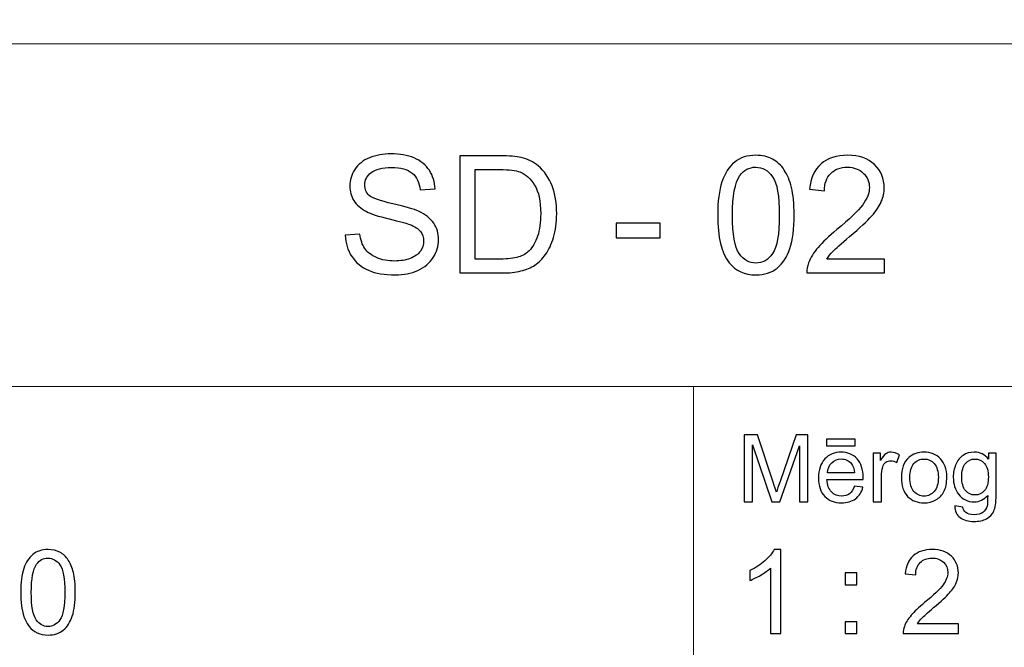
# Model space of a CAD drawing. Units: millimetres. Extents: x -148 to 148, y -105 to 105.
# Drawn here: x 5 to 34, y -87 to -68 of the extents above; entities that cross this region are included whole.
import ezdxf

# ---------------------------------------------------------------- set-up
doc = ezdxf.new("R2010")
doc.units = ezdxf.units.MM
doc.header["$MEASUREMENT"] = 0
doc.layers.add('Layer 1', color=7, linetype='Continuous')

msp = doc.modelspace()

# ---------------------------------------------------------------- linework, layer by layer
at = {"layer": 'Layer 1', "color": 250, "lineweight": 15}
for points, knots in [([(141.5001, 85.0001), (141.5001, 85.0001), (141.5001, -98.0001), (141.5001, -98.0001), (141.5001, -98.0001), (141.5001, -98.0001), (-141.5001, -98.0001), (-141.5001, -98.0001), (-141.5001, -98.0001), (-141.5001, -98.0001), (-141.5001, 85.0001), (-141.5001, 85.0001), (-141.5001, 85.0001), (-141.5001, 85.0001), (141.5001, 85.0001), (141.5001, 85.0001)], [0, 0, 0, 0, 0.25, 0.25, 0.25, 0.25, 0.5, 0.5, 0.5, 0.5, 0.75, 0.75, 0.75, 0.75, 1, 1, 1, 1]), ([(141.5001, -68.694), (141.5001, -68.694), (-21.6408, -68.694), (-21.6408, -68.694), (-21.6408, -68.694), (-21.6408, -68.694), (-21.6408, -98.0001), (-21.6408, -98.0001)], [0, 0, 0, 0, 0.5, 0.5, 0.5, 0.5, 1, 1, 1, 1])]:
    msp.add_open_spline(points, degree=3, knots=knots, dxfattribs=at)
at = {"layer": 'Layer 1', "color": 51}
for points, knots in [([(14.4943, -74.4744), (14.4943, -74.4744), (14.9355, -74.4357), (14.9355, -74.4357), (14.9355, -74.4357), (14.956, -74.6126), (15.0046, -74.7575), (15.0812, -74.8711), (15.0812, -74.8711), (15.1577, -74.9847), (15.2762, -75.0761), (15.4368, -75.146), (15.4368, -75.146), (15.5973, -75.216), (15.7784, -75.2506), (15.9792, -75.2506), (15.9792, -75.2506), (16.1578, -75.2506), (16.3151, -75.2242), (16.4517, -75.1716), (16.4517, -75.1716), (16.5883, -75.1181), (16.6904, -75.0456), (16.7571, -74.9534), (16.7571, -74.9534), (16.8238, -74.8604), (16.8575, -74.76), (16.8575, -74.6505), (16.8575, -74.6505), (16.8575, -74.5394), (16.8254, -74.4431), (16.7604, -74.3599), (16.7604, -74.3599), (16.6962, -74.2768), (16.59, -74.2077), (16.4426, -74.1517), (16.4426, -74.1517), (16.3472, -74.1146), (16.1381, -74.057), (15.8129, -73.9788), (15.8129, -73.9788), (15.4886, -73.9006), (15.2606, -73.8274), (15.1305, -73.7582), (15.1305, -73.7582), (14.9618, -73.6701), (14.8359, -73.5598), (14.7527, -73.429), (14.7527, -73.429), (14.6704, -73.2981), (14.6292, -73.1516), (14.6292, -72.9886), (14.6292, -72.9886), (14.6292, -72.8108), (14.6795, -72.6437), (14.7807, -72.4889), (14.7807, -72.4889), (14.882, -72.3333), (15.0301, -72.2156), (15.2244, -72.135), (15.2244, -72.135), (15.4195, -72.0551), (15.6351, -72.0148), (15.873, -72.0148), (15.873, -72.0148), (16.1356, -72.0148), (16.3661, -72.0568), (16.5669, -72.1415), (16.5669, -72.1415), (16.767, -72.2255), (16.9209, -72.3498), (17.0287, -72.5136), (17.0287, -72.5136), (17.1357, -72.6774), (17.1942, -72.8634), (17.2024, -73.0709), (17.2024, -73.0709), (17.2024, -73.0709), (16.7538, -73.1046), (16.7538, -73.1046), (16.7538, -73.1046), (16.7291, -72.8816), (16.6476, -72.712), (16.5085, -72.5984), (16.5085, -72.5984), (16.3694, -72.484), (16.1644, -72.4272), (15.8928, -72.4272), (15.8928, -72.4272), (15.6096, -72.4272), (15.4038, -72.479), (15.2738, -72.5828), (15.2738, -72.5828), (15.1445, -72.6865), (15.0795, -72.8116), (15.0795, -72.9573), (15.0795, -72.9573), (15.0795, -73.0849), (15.1256, -73.1894), (15.217, -73.2709), (15.217, -73.2709), (15.3075, -73.3532), (15.5421, -73.4372), (15.9224, -73.5228), (15.9224, -73.5228), (16.3027, -73.6092), (16.5636, -73.6841), (16.7052, -73.7483), (16.7052, -73.7483), (16.911, -73.8438), (17.0633, -73.964), (17.1613, -74.1089), (17.1613, -74.1089), (17.2592, -74.2546), (17.3078, -74.4225), (17.3078, -74.6118), (17.3078, -74.6118), (17.3078, -74.8003), (17.2543, -74.9773), (17.1464, -75.1436), (17.1464, -75.1436), (17.0386, -75.3099), (16.8839, -75.4391), (16.6822, -75.5321), (16.6822, -75.5321), (16.4805, -75.6243), (16.2533, -75.6704), (16.0014, -75.6704), (16.0014, -75.6704), (15.6812, -75.6704), (15.4129, -75.6243), (15.1972, -75.5305), (15.1972, -75.5305), (14.9807, -75.4374), (14.8112, -75.2975), (14.6877, -75.1098), (14.6877, -75.1098), (14.565, -74.923), (14.5, -74.7106), (14.4943, -74.4744)], [0, 0, 0, 0, 0.0285714, 0.0285714, 0.0285714, 0.0285714, 0.0571429, 0.0571429, 0.0571429, 0.0571429, 0.0857143, 0.0857143, 0.0857143, 0.0857143, 0.1142857, 0.1142857, 0.1142857, 0.1142857, 0.1428571, 0.1428571, 0.1428571, 0.1428571, 0.1714286, 0.1714286, 0.1714286, 0.1714286, 0.2, 0.2, 0.2, 0.2, 0.2285714, 0.2285714, 0.2285714, 0.2285714, 0.2571429, 0.2571429, 0.2571429, 0.2571429, 0.2857143, 0.2857143, 0.2857143, 0.2857143, 0.3142857, 0.3142857, 0.3142857, 0.3142857, 0.3428571, 0.3428571, 0.3428571, 0.3428571, 0.3714286, 0.3714286, 0.3714286, 0.3714286, 0.4, 0.4, 0.4, 0.4, 0.4285714, 0.4285714, 0.4285714, 0.4285714, 0.4571429, 0.4571429, 0.4571429, 0.4571429, 0.4857143, 0.4857143, 0.4857143, 0.4857143, 0.5142857, 0.5142857, 0.5142857, 0.5142857, 0.5428571, 0.5428571, 0.5428571, 0.5428571, 0.5714286, 0.5714286, 0.5714286, 0.5714286, 0.6, 0.6, 0.6, 0.6, 0.6285714, 0.6285714, 0.6285714, 0.6285714, 0.6571429, 0.6571429, 0.6571429, 0.6571429, 0.6857143, 0.6857143, 0.6857143, 0.6857143, 0.7142857, 0.7142857, 0.7142857, 0.7142857, 0.7428571, 0.7428571, 0.7428571, 0.7428571, 0.7714286, 0.7714286, 0.7714286, 0.7714286, 0.8, 0.8, 0.8, 0.8, 0.8285714, 0.8285714, 0.8285714, 0.8285714, 0.8571429, 0.8571429, 0.8571429, 0.8571429, 0.8857143, 0.8857143, 0.8857143, 0.8857143, 0.9142857, 0.9142857, 0.9142857, 0.9142857, 0.9428571, 0.9428571, 0.9428571, 0.9428571, 0.9714286, 0.9714286, 0.9714286, 0.9714286, 1, 1, 1, 1]), ([(17.9473, -75.6103), (17.9473, -75.6103), (17.9473, -72.0749), (17.9473, -72.0749), (17.9473, -72.0749), (17.9473, -72.0749), (19.1648, -72.0749), (19.1648, -72.0749), (19.1648, -72.0749), (19.4397, -72.0749), (19.6496, -72.0922), (19.7945, -72.1259), (19.7945, -72.1259), (19.997, -72.172), (20.1698, -72.2568), (20.3131, -72.3786), (20.3131, -72.3786), (20.4991, -72.5367), (20.639, -72.7375), (20.7312, -72.9828), (20.7312, -72.9828), (20.8242, -73.2281), (20.8703, -73.508), (20.8703, -73.8232), (20.8703, -73.8232), (20.8703, -74.0916), (20.839, -74.3295), (20.7757, -74.5369), (20.7757, -74.5369), (20.7131, -74.7443), (20.6333, -74.9164), (20.5345, -75.0522), (20.5345, -75.0522), (20.4365, -75.188), (20.3295, -75.295), (20.2126, -75.3724), (20.2126, -75.3724), (20.0966, -75.4506), (19.9558, -75.5099), (19.7912, -75.5502), (19.7912, -75.5502), (19.6257, -75.5905), (19.4364, -75.6103), (19.2232, -75.6103), (19.2232, -75.6103), (19.2232, -75.6103), (17.9473, -75.6103), (17.9473, -75.6103)], [0, 0, 0, 0, 0.0833333, 0.0833333, 0.0833333, 0.0833333, 0.1666667, 0.1666667, 0.1666667, 0.1666667, 0.25, 0.25, 0.25, 0.25, 0.3333333, 0.3333333, 0.3333333, 0.3333333, 0.4166667, 0.4166667, 0.4166667, 0.4166667, 0.5, 0.5, 0.5, 0.5, 0.5833333, 0.5833333, 0.5833333, 0.5833333, 0.6666667, 0.6666667, 0.6666667, 0.6666667, 0.75, 0.75, 0.75, 0.75, 0.8333333, 0.8333333, 0.8333333, 0.8333333, 0.9166667, 0.9166667, 0.9166667, 0.9166667, 1, 1, 1, 1]), ([(25.727, -73.8669), (25.727, -73.4487), (25.7698, -73.112), (25.8562, -72.8577), (25.8562, -72.8577), (25.9418, -72.6025), (26.0702, -72.4058), (26.2398, -72.2675), (26.2398, -72.2675), (26.4094, -72.1292), (26.6226, -72.0601), (26.8794, -72.0601), (26.8794, -72.0601), (27.0695, -72.0601), (27.2358, -72.0987), (27.379, -72.1753), (27.379, -72.1753), (27.5223, -72.251), (27.64, -72.3613), (27.7338, -72.5054), (27.7338, -72.5054), (27.8268, -72.6494), (27.9001, -72.8248), (27.9528, -73.0314), (27.9528, -73.0314), (28.0063, -73.238), (28.0326, -73.5162), (28.0326, -73.8669), (28.0326, -73.8669), (28.0326, -74.2817), (27.9898, -74.6159), (27.905, -74.8711), (27.905, -74.8711), (27.8194, -75.1263), (27.6918, -75.323), (27.5223, -75.4621), (27.5223, -75.4621), (27.3527, -75.6012), (27.1387, -75.6704), (26.8794, -75.6704), (26.8794, -75.6704), (26.5386, -75.6704), (26.2711, -75.5486), (26.0768, -75.3041), (26.0768, -75.3041), (25.8439, -75.0102), (25.727, -74.5303), (25.727, -73.8669)], [0, 0, 0, 0, 0.0833333, 0.0833333, 0.0833333, 0.0833333, 0.1666667, 0.1666667, 0.1666667, 0.1666667, 0.25, 0.25, 0.25, 0.25, 0.3333333, 0.3333333, 0.3333333, 0.3333333, 0.4166667, 0.4166667, 0.4166667, 0.4166667, 0.5, 0.5, 0.5, 0.5, 0.5833333, 0.5833333, 0.5833333, 0.5833333, 0.6666667, 0.6666667, 0.6666667, 0.6666667, 0.75, 0.75, 0.75, 0.75, 0.8333333, 0.8333333, 0.8333333, 0.8333333, 0.9166667, 0.9166667, 0.9166667, 0.9166667, 1, 1, 1, 1]), ([(30.7556, -75.193), (30.7556, -75.193), (30.7556, -75.6103), (30.7556, -75.6103), (30.7556, -75.6103), (30.7556, -75.6103), (28.4187, -75.6103), (28.4187, -75.6103), (28.4187, -75.6103), (28.4154, -75.5058), (28.4319, -75.4053), (28.4689, -75.309), (28.4689, -75.309), (28.5282, -75.1493), (28.6237, -74.9929), (28.7546, -74.8382), (28.7546, -74.8382), (28.8863, -74.6843), (29.0756, -74.5056), (29.3225, -74.3031), (29.3225, -74.3031), (29.7069, -73.9879), (29.9671, -73.7385), (30.1021, -73.5541), (30.1021, -73.5541), (30.2371, -73.3705), (30.3045, -73.196), (30.3045, -73.0322), (30.3045, -73.0322), (30.3045, -72.8602), (30.2428, -72.7153), (30.1202, -72.5967), (30.1202, -72.5967), (29.9967, -72.479), (29.8362, -72.4198), (29.6386, -72.4198), (29.6386, -72.4198), (29.4295, -72.4198), (29.2624, -72.4823), (29.1373, -72.6083), (29.1373, -72.6083), (29.0114, -72.7334), (28.948, -72.9071), (28.9464, -73.1285), (28.9464, -73.1285), (28.9464, -73.1285), (28.5002, -73.0832), (28.5002, -73.0832), (28.5002, -73.0832), (28.5307, -72.7499), (28.6459, -72.4963), (28.8451, -72.3218), (28.8451, -72.3218), (29.0443, -72.1473), (29.3127, -72.0601), (29.6485, -72.0601), (29.6485, -72.0601), (29.9876, -72.0601), (30.256, -72.1547), (30.4535, -72.3424), (30.4535, -72.3424), (30.6519, -72.5309), (30.7507, -72.7638), (30.7507, -73.0421), (30.7507, -73.0421), (30.7507, -73.1837), (30.7219, -73.3228), (30.6634, -73.4594), (30.6634, -73.4594), (30.6058, -73.5961), (30.5095, -73.7401), (30.3753, -73.8907), (30.3753, -73.8907), (30.2412, -74.0422), (30.0181, -74.2496), (29.7061, -74.513), (29.7061, -74.513), (29.446, -74.732), (29.2789, -74.8802), (29.2048, -74.9584), (29.2048, -74.9584), (29.1307, -75.0357), (29.0698, -75.1139), (29.0213, -75.193), (29.0213, -75.193), (29.0213, -75.193), (30.7556, -75.193), (30.7556, -75.193)], [0, 0, 0, 0, 0.0454545, 0.0454545, 0.0454545, 0.0454545, 0.0909091, 0.0909091, 0.0909091, 0.0909091, 0.1363636, 0.1363636, 0.1363636, 0.1363636, 0.1818182, 0.1818182, 0.1818182, 0.1818182, 0.2272727, 0.2272727, 0.2272727, 0.2272727, 0.2727273, 0.2727273, 0.2727273, 0.2727273, 0.3181818, 0.3181818, 0.3181818, 0.3181818, 0.3636364, 0.3636364, 0.3636364, 0.3636364, 0.4090909, 0.4090909, 0.4090909, 0.4090909, 0.4545455, 0.4545455, 0.4545455, 0.4545455, 0.5, 0.5, 0.5, 0.5, 0.5454545, 0.5454545, 0.5454545, 0.5454545, 0.5909091, 0.5909091, 0.5909091, 0.5909091, 0.6363636, 0.6363636, 0.6363636, 0.6363636, 0.6818182, 0.6818182, 0.6818182, 0.6818182, 0.7272727, 0.7272727, 0.7272727, 0.7272727, 0.7727273, 0.7727273, 0.7727273, 0.7727273, 0.8181818, 0.8181818, 0.8181818, 0.8181818, 0.8636364, 0.8636364, 0.8636364, 0.8636364, 0.9090909, 0.9090909, 0.9090909, 0.9090909, 0.9545455, 0.9545455, 0.9545455, 0.9545455, 1, 1, 1, 1]), ([(26.1731, -73.8669), (26.1731, -74.4472), (26.2414, -74.8332), (26.3773, -75.0259), (26.3773, -75.0259), (26.5131, -75.2177), (26.6802, -75.314), (26.8794, -75.314), (26.8794, -75.314), (27.0794, -75.314), (27.2465, -75.2168), (27.3823, -75.0242), (27.3823, -75.0242), (27.5181, -74.8316), (27.5865, -74.4455), (27.5865, -73.8669), (27.5865, -73.8669), (27.5865, -73.2849), (27.5181, -72.898), (27.3823, -72.707), (27.3823, -72.707), (27.2465, -72.5153), (27.0778, -72.4198), (26.8753, -72.4198), (26.8753, -72.4198), (26.6752, -72.4198), (26.5164, -72.5046), (26.397, -72.6733), (26.397, -72.6733), (26.248, -72.8881), (26.1731, -73.2865), (26.1731, -73.8669)], [0, 0, 0, 0, 0.125, 0.125, 0.125, 0.125, 0.25, 0.25, 0.25, 0.25, 0.375, 0.375, 0.375, 0.375, 0.5, 0.5, 0.5, 0.5, 0.625, 0.625, 0.625, 0.625, 0.75, 0.75, 0.75, 0.75, 0.875, 0.875, 0.875, 0.875, 1, 1, 1, 1]), ([(18.4149, -75.193), (18.4149, -75.193), (19.1697, -75.193), (19.1697, -75.193), (19.1697, -75.193), (19.4026, -75.193), (19.5862, -75.1716), (19.7187, -75.1279), (19.7187, -75.1279), (19.8513, -75.0843), (19.9566, -75.0234), (20.0357, -74.9444), (20.0357, -74.9444), (20.1468, -74.8341), (20.2332, -74.6843), (20.2949, -74.4974), (20.2949, -74.4974), (20.3567, -74.3097), (20.388, -74.0834), (20.388, -73.8158), (20.388, -73.8158), (20.388, -73.4462), (20.327, -73.1623), (20.206, -72.9639), (20.206, -72.9639), (20.0842, -72.7647), (19.9369, -72.6321), (19.7632, -72.5646), (19.7632, -72.5646), (19.6381, -72.5161), (19.4356, -72.4922), (19.1582, -72.4922), (19.1582, -72.4922), (19.1582, -72.4922), (18.4149, -72.4922), (18.4149, -72.4922), (18.4149, -72.4922), (18.4149, -72.4922), (18.4149, -75.193), (18.4149, -75.193)], [0, 0, 0, 0, 0.1, 0.1, 0.1, 0.1, 0.2, 0.2, 0.2, 0.2, 0.3, 0.3, 0.3, 0.3, 0.4, 0.4, 0.4, 0.4, 0.5, 0.5, 0.5, 0.5, 0.6, 0.6, 0.6, 0.6, 0.7, 0.7, 0.7, 0.7, 0.8, 0.8, 0.8, 0.8, 0.9, 0.9, 0.9, 0.9, 1, 1, 1, 1]), ([(22.6615, -74.5493), (22.6615, -74.5493), (22.6615, -74.113), (22.6615, -74.113), (22.6615, -74.113), (22.6615, -74.113), (23.9958, -74.113), (23.9958, -74.113), (23.9958, -74.113), (23.9958, -74.113), (23.9958, -74.5493), (23.9958, -74.5493), (23.9958, -74.5493), (23.9958, -74.5493), (22.6615, -74.5493), (22.6615, -74.5493)], [0, 0, 0, 0, 0.25, 0.25, 0.25, 0.25, 0.5, 0.5, 0.5, 0.5, 0.75, 0.75, 0.75, 0.75, 1, 1, 1, 1]), ([(26.5226, -82.5142), (26.5226, -82.5142), (26.5226, -80.494), (26.5226, -80.494), (26.5226, -80.494), (26.5226, -80.494), (26.9254, -80.494), (26.9254, -80.494), (26.9254, -80.494), (26.9254, -80.494), (27.4032, -81.9244), (27.4032, -81.9244), (27.4032, -81.9244), (27.4474, -82.0575), (27.48, -82.1572), (27.4998, -82.2235), (27.4998, -82.2235), (27.5228, -82.1501), (27.5586, -82.042), (27.6075, -81.8994), (27.6075, -81.8994), (27.6075, -81.8994), (28.0908, -80.494), (28.0908, -80.494), (28.0908, -80.494), (28.0908, -80.494), (28.4506, -80.494), (28.4506, -80.494), (28.4506, -80.494), (28.4506, -80.494), (28.4506, -82.5142), (28.4506, -82.5142), (28.4506, -82.5142), (28.4506, -82.5142), (28.193, -82.5142), (28.193, -82.5142), (28.193, -82.5142), (28.193, -82.5142), (28.193, -80.8232), (28.193, -80.8232), (28.193, -80.8232), (28.193, -80.8232), (27.6059, -82.5142), (27.6059, -82.5142), (27.6059, -82.5142), (27.6059, -82.5142), (27.3646, -82.5142), (27.3646, -82.5142), (27.3646, -82.5142), (27.3646, -82.5142), (26.7804, -80.7945), (26.7804, -80.7945), (26.7804, -80.7945), (26.7804, -80.7945), (26.7804, -82.5142), (26.7804, -82.5142), (26.7804, -82.5142), (26.7804, -82.5142), (26.5226, -82.5142), (26.5226, -82.5142)], [0, 0, 0, 0, 0.0666667, 0.0666667, 0.0666667, 0.0666667, 0.1333333, 0.1333333, 0.1333333, 0.1333333, 0.2, 0.2, 0.2, 0.2, 0.2666667, 0.2666667, 0.2666667, 0.2666667, 0.3333333, 0.3333333, 0.3333333, 0.3333333, 0.4, 0.4, 0.4, 0.4, 0.4666667, 0.4666667, 0.4666667, 0.4666667, 0.5333333, 0.5333333, 0.5333333, 0.5333333, 0.6, 0.6, 0.6, 0.6, 0.6666667, 0.6666667, 0.6666667, 0.6666667, 0.7333333, 0.7333333, 0.7333333, 0.7333333, 0.8, 0.8, 0.8, 0.8, 0.8666667, 0.8666667, 0.8666667, 0.8666667, 0.9333333, 0.9333333, 0.9333333, 0.9333333, 1, 1, 1, 1]), ([(29.0129, -80.8232), (29.0129, -80.8232), (29.0129, -80.6196), (29.0129, -80.6196), (29.0129, -80.6196), (29.0129, -80.6196), (29.8726, -80.6196), (29.8726, -80.6196), (29.8726, -80.6196), (29.8726, -80.6196), (29.8726, -80.8232), (29.8726, -80.8232), (29.8726, -80.8232), (29.8726, -80.8232), (29.0129, -80.8232), (29.0129, -80.8232)], [0, 0, 0, 0, 0.25, 0.25, 0.25, 0.25, 0.5, 0.5, 0.5, 0.5, 0.75, 0.75, 0.75, 0.75, 1, 1, 1, 1]), ([(29.8519, -82.0429), (29.8519, -82.0429), (30.1083, -82.0744), (30.1083, -82.0744), (30.1083, -82.0744), (30.0678, -82.2245), (29.993, -82.3406), (29.8839, -82.4234), (29.8839, -82.4234), (29.7744, -82.5057), (29.6347, -82.5471), (29.4648, -82.5471), (29.4648, -82.5471), (29.2507, -82.5471), (29.0809, -82.4813), (28.9558, -82.3496), (28.9558, -82.3496), (28.8304, -82.2179), (28.7677, -82.033), (28.7677, -81.795), (28.7677, -81.795), (28.7677, -81.5485), (28.8312, -81.3576), (28.9579, -81.2216), (28.9579, -81.2216), (29.0849, -81.0857), (29.2489, -81.0175), (29.4511, -81.0175), (29.4511, -81.0175), (29.6468, -81.0175), (29.8067, -81.0843), (29.9305, -81.2174), (29.9305, -81.2174), (30.0546, -81.3505), (30.1167, -81.5382), (30.1167, -81.7795), (30.1167, -81.7795), (30.1167, -81.7945), (30.1162, -81.8166), (30.1155, -81.8458), (30.1155, -81.8458), (30.1155, -81.8458), (29.024, -81.8458), (29.024, -81.8458), (29.024, -81.8458), (29.033, -82.0067), (29.0786, -82.1299), (29.1606, -82.215), (29.1606, -82.215), (29.2423, -82.3007), (29.3439, -82.3435), (29.4662, -82.3435), (29.4662, -82.3435), (29.5572, -82.3435), (29.6347, -82.3195), (29.699, -82.2715), (29.699, -82.2715), (29.7636, -82.224), (29.8144, -82.1478), (29.8519, -82.0429)], [0, 0, 0, 0, 0.0666667, 0.0666667, 0.0666667, 0.0666667, 0.1333333, 0.1333333, 0.1333333, 0.1333333, 0.2, 0.2, 0.2, 0.2, 0.2666667, 0.2666667, 0.2666667, 0.2666667, 0.3333333, 0.3333333, 0.3333333, 0.3333333, 0.4, 0.4, 0.4, 0.4, 0.4666667, 0.4666667, 0.4666667, 0.4666667, 0.5333333, 0.5333333, 0.5333333, 0.5333333, 0.6, 0.6, 0.6, 0.6, 0.6666667, 0.6666667, 0.6666667, 0.6666667, 0.7333333, 0.7333333, 0.7333333, 0.7333333, 0.8, 0.8, 0.8, 0.8, 0.8666667, 0.8666667, 0.8666667, 0.8666667, 0.9333333, 0.9333333, 0.9333333, 0.9333333, 1, 1, 1, 1]), ([(30.4173, -82.5142), (30.4173, -82.5142), (30.4173, -81.0509), (30.4173, -81.0509), (30.4173, -81.0509), (30.4173, -81.0509), (30.6404, -81.0509), (30.6404, -81.0509), (30.6404, -81.0509), (30.6404, -81.0509), (30.6404, -81.2724), (30.6404, -81.2724), (30.6404, -81.2724), (30.6973, -81.169), (30.7499, -81.1003), (30.7983, -81.0674), (30.7983, -81.0674), (30.8462, -81.0344), (30.8994, -81.0175), (30.9574, -81.0175), (30.9574, -81.0175), (31.0409, -81.0175), (31.1256, -81.0443), (31.2122, -81.0975), (31.2122, -81.0975), (31.2122, -81.0975), (31.1267, -81.3279), (31.1267, -81.3279), (31.1267, -81.3279), (31.0663, -81.2917), (31.0057, -81.2738), (30.9452, -81.2738), (30.9452, -81.2738), (30.8904, -81.2738), (30.842, -81.2903), (30.7989, -81.3228), (30.7989, -81.3228), (30.7554, -81.3557), (30.7251, -81.4008), (30.7065, -81.4587), (30.7065, -81.4587), (30.6788, -81.5467), (30.6653, -81.6431), (30.6653, -81.748), (30.6653, -81.748), (30.6653, -81.748), (30.6653, -82.5142), (30.6653, -82.5142), (30.6653, -82.5142), (30.6653, -82.5142), (30.4173, -82.5142), (30.4173, -82.5142)], [0, 0, 0, 0, 0.0769231, 0.0769231, 0.0769231, 0.0769231, 0.1538462, 0.1538462, 0.1538462, 0.1538462, 0.2307692, 0.2307692, 0.2307692, 0.2307692, 0.3076923, 0.3076923, 0.3076923, 0.3076923, 0.3846154, 0.3846154, 0.3846154, 0.3846154, 0.4615385, 0.4615385, 0.4615385, 0.4615385, 0.5384615, 0.5384615, 0.5384615, 0.5384615, 0.6153846, 0.6153846, 0.6153846, 0.6153846, 0.6923077, 0.6923077, 0.6923077, 0.6923077, 0.7692308, 0.7692308, 0.7692308, 0.7692308, 0.8461538, 0.8461538, 0.8461538, 0.8461538, 0.9230769, 0.9230769, 0.9230769, 0.9230769, 1, 1, 1, 1]), ([(31.2672, -81.7823), (31.2672, -81.5114), (31.3426, -81.3105), (31.4934, -81.1802), (31.4934, -81.1802), (31.619, -81.0721), (31.7726, -81.0175), (31.9535, -81.0175), (31.9535, -81.0175), (32.1548, -81.0175), (32.3194, -81.0833), (32.4469, -81.2155), (32.4469, -81.2155), (32.575, -81.3472), (32.6385, -81.5293), (32.6385, -81.7616), (32.6385, -81.7616), (32.6385, -81.9502), (32.6102, -82.0984), (32.5539, -82.2061), (32.5539, -82.2061), (32.4972, -82.3143), (32.4149, -82.398), (32.3072, -82.4578), (32.3072, -82.4578), (32.199, -82.5175), (32.0816, -82.5471), (31.9535, -82.5471), (31.9535, -82.5471), (31.749, -82.5471), (31.5833, -82.4817), (31.4569, -82.35), (31.4569, -82.35), (31.3304, -82.2188), (31.2672, -82.0297), (31.2672, -81.7823)], [0, 0, 0, 0, 0.1111111, 0.1111111, 0.1111111, 0.1111111, 0.2222222, 0.2222222, 0.2222222, 0.2222222, 0.3333333, 0.3333333, 0.3333333, 0.3333333, 0.4444444, 0.4444444, 0.4444444, 0.4444444, 0.5555556, 0.5555556, 0.5555556, 0.5555556, 0.6666667, 0.6666667, 0.6666667, 0.6666667, 0.7777778, 0.7777778, 0.7777778, 0.7777778, 0.8888889, 0.8888889, 0.8888889, 0.8888889, 1, 1, 1, 1]), ([(32.884, -82.6356), (32.884, -82.6356), (33.1253, -82.6713), (33.1253, -82.6713), (33.1253, -82.6713), (33.1351, -82.7456), (33.1634, -82.7997), (33.2089, -82.834), (33.2089, -82.834), (33.2706, -82.8797), (33.3547, -82.9027), (33.4611, -82.9027), (33.4611, -82.9027), (33.5762, -82.9027), (33.6648, -82.8797), (33.7272, -82.834), (33.7272, -82.834), (33.79, -82.788), (33.8318, -82.7235), (33.8537, -82.6412), (33.8537, -82.6412), (33.8669, -82.5904), (33.8728, -82.4846), (33.8717, -82.3228), (33.8717, -82.3228), (33.7634, -82.4502), (33.6286, -82.5142), (33.4666, -82.5142), (33.4666, -82.5142), (33.2653, -82.5142), (33.1097, -82.4418), (32.9996, -82.2964), (32.9996, -82.2964), (32.8896, -82.1515), (32.834, -81.977), (32.834, -81.7743), (32.834, -81.7743), (32.834, -81.6346), (32.8594, -81.5057), (32.9097, -81.3877), (32.9097, -81.3877), (32.9605, -81.2696), (33.0341, -81.1784), (33.1298, -81.1139), (33.1298, -81.1139), (33.2258, -81.0499), (33.3389, -81.0175), (33.4682, -81.0175), (33.4682, -81.0175), (33.6407, -81.0175), (33.7834, -81.0876), (33.8953, -81.2273), (33.8953, -81.2273), (33.8953, -81.2273), (33.8953, -81.0509), (33.8953, -81.0509), (33.8953, -81.0509), (33.8953, -81.0509), (34.1244, -81.0509), (34.1244, -81.0509), (34.1244, -81.0509), (34.1244, -81.0509), (34.1244, -82.3157), (34.1244, -82.3157), (34.1244, -82.3157), (34.1244, -82.5434), (34.1009, -82.7052), (34.0548, -82.8002), (34.0548, -82.8002), (34.008, -82.8952), (33.9346, -82.9705), (33.8342, -83.0255), (33.8342, -83.0255), (33.7333, -83.0805), (33.6098, -83.1083), (33.4624, -83.1083), (33.4624, -83.1083), (33.2881, -83.1083), (33.1468, -83.0688), (33.0395, -82.9902), (33.0395, -82.9902), (32.9319, -82.9117), (32.8801, -82.7936), (32.884, -82.6356)], [0, 0, 0, 0, 0.047619, 0.047619, 0.047619, 0.047619, 0.0952381, 0.0952381, 0.0952381, 0.0952381, 0.1428571, 0.1428571, 0.1428571, 0.1428571, 0.1904762, 0.1904762, 0.1904762, 0.1904762, 0.2380952, 0.2380952, 0.2380952, 0.2380952, 0.2857143, 0.2857143, 0.2857143, 0.2857143, 0.3333333, 0.3333333, 0.3333333, 0.3333333, 0.3809524, 0.3809524, 0.3809524, 0.3809524, 0.4285714, 0.4285714, 0.4285714, 0.4285714, 0.4761905, 0.4761905, 0.4761905, 0.4761905, 0.5238095, 0.5238095, 0.5238095, 0.5238095, 0.5714286, 0.5714286, 0.5714286, 0.5714286, 0.6190476, 0.6190476, 0.6190476, 0.6190476, 0.6666667, 0.6666667, 0.6666667, 0.6666667, 0.7142857, 0.7142857, 0.7142857, 0.7142857, 0.7619048, 0.7619048, 0.7619048, 0.7619048, 0.8095238, 0.8095238, 0.8095238, 0.8095238, 0.8571429, 0.8571429, 0.8571429, 0.8571429, 0.9047619, 0.9047619, 0.9047619, 0.9047619, 0.952381, 0.952381, 0.952381, 0.952381, 1, 1, 1, 1]), ([(29.0378, -81.6417), (29.0378, -81.6417), (29.8549, -81.6417), (29.8549, -81.6417), (29.8549, -81.6417), (29.844, -81.5189), (29.8125, -81.4262), (29.7611, -81.3651), (29.7611, -81.3651), (29.6821, -81.2696), (29.5797, -81.2216), (29.4539, -81.2216), (29.4539, -81.2216), (29.3402, -81.2216), (29.2442, -81.2597), (29.1667, -81.3359), (29.1667, -81.3359), (29.0891, -81.4121), (29.0463, -81.5142), (29.0378, -81.6417)], [0, 0, 0, 0, 0.2, 0.2, 0.2, 0.2, 0.4, 0.4, 0.4, 0.4, 0.6, 0.6, 0.6, 0.6, 0.8, 0.8, 0.8, 0.8, 1, 1, 1, 1]), ([(31.5222, -81.7823), (31.5222, -81.97), (31.5633, -82.1102), (31.645, -82.2033), (31.645, -82.2033), (31.7268, -82.2969), (31.83, -82.3435), (31.9535, -82.3435), (31.9535, -82.3435), (32.0768, -82.3435), (32.1792, -82.2964), (32.2612, -82.2028), (32.2612, -82.2028), (32.3425, -82.1092), (32.3834, -81.9662), (32.3834, -81.7743), (32.3834, -81.7743), (32.3834, -81.5932), (32.3425, -81.4559), (32.2601, -81.3627), (32.2601, -81.3627), (32.1778, -81.2696), (32.0758, -81.223), (31.9535, -81.223), (31.9535, -81.223), (31.83, -81.223), (31.7268, -81.2696), (31.645, -81.3623), (31.645, -81.3623), (31.5633, -81.4549), (31.5222, -81.5951), (31.5222, -81.7823)], [0, 0, 0, 0, 0.125, 0.125, 0.125, 0.125, 0.25, 0.25, 0.25, 0.25, 0.375, 0.375, 0.375, 0.375, 0.5, 0.5, 0.5, 0.5, 0.625, 0.625, 0.625, 0.625, 0.75, 0.75, 0.75, 0.75, 0.875, 0.875, 0.875, 0.875, 1, 1, 1, 1]), ([(33.0891, -81.7564), (33.0891, -81.9483), (33.1272, -82.0885), (33.2039, -82.1765), (33.2039, -82.1765), (33.2801, -82.2649), (33.3754, -82.3086), (33.4901, -82.3086), (33.4901, -82.3086), (33.604, -82.3086), (33.6995, -82.2649), (33.7768, -82.1774), (33.7768, -82.1774), (33.8537, -82.0895), (33.8923, -81.9521), (33.8923, -81.7644), (33.8923, -81.7644), (33.8923, -81.5852), (33.853, -81.4502), (33.7733, -81.3594), (33.7733, -81.3594), (33.6939, -81.2687), (33.5979, -81.223), (33.4859, -81.223), (33.4859, -81.223), (33.3758, -81.223), (33.2822, -81.2677), (33.2046, -81.3576), (33.2046, -81.3576), (33.1277, -81.4469), (33.0891, -81.5801), (33.0891, -81.7564)], [0, 0, 0, 0, 0.125, 0.125, 0.125, 0.125, 0.25, 0.25, 0.25, 0.25, 0.375, 0.375, 0.375, 0.375, 0.5, 0.5, 0.5, 0.5, 0.625, 0.625, 0.625, 0.625, 0.75, 0.75, 0.75, 0.75, 0.875, 0.875, 0.875, 0.875, 1, 1, 1, 1]), ([(4.7024, -85.2454), (4.7024, -84.9467), (4.733, -84.7062), (4.7947, -84.5245), (4.7947, -84.5245), (4.8559, -84.3423), (4.9476, -84.2017), (5.0687, -84.103), (5.0687, -84.103), (5.1898, -84.0042), (5.3421, -83.9548), (5.5256, -83.9548), (5.5256, -83.9548), (5.6614, -83.9548), (5.7801, -83.9824), (5.8825, -84.0371), (5.8825, -84.0371), (5.9848, -84.0912), (6.0688, -84.17), (6.1359, -84.2729), (6.1359, -84.2729), (6.2023, -84.3758), (6.2546, -84.501), (6.2923, -84.6486), (6.2923, -84.6486), (6.3305, -84.7962), (6.3493, -84.9949), (6.3493, -85.2454), (6.3493, -85.2454), (6.3493, -85.5417), (6.3187, -85.7804), (6.2582, -85.9627), (6.2582, -85.9627), (6.197, -86.145), (6.1059, -86.2855), (5.9848, -86.3849), (5.9848, -86.3849), (5.8636, -86.4842), (5.7108, -86.5336), (5.5256, -86.5336), (5.5256, -86.5336), (5.2821, -86.5336), (5.091, -86.4466), (4.9523, -86.272), (4.9523, -86.272), (4.7859, -86.0621), (4.7024, -85.7193), (4.7024, -85.2454)], [0, 0, 0, 0, 0.0833333, 0.0833333, 0.0833333, 0.0833333, 0.1666667, 0.1666667, 0.1666667, 0.1666667, 0.25, 0.25, 0.25, 0.25, 0.3333333, 0.3333333, 0.3333333, 0.3333333, 0.4166667, 0.4166667, 0.4166667, 0.4166667, 0.5, 0.5, 0.5, 0.5, 0.5833333, 0.5833333, 0.5833333, 0.5833333, 0.6666667, 0.6666667, 0.6666667, 0.6666667, 0.75, 0.75, 0.75, 0.75, 0.8333333, 0.8333333, 0.8333333, 0.8333333, 0.9166667, 0.9166667, 0.9166667, 0.9166667, 1, 1, 1, 1]), ([(27.6275, -86.4907), (27.6275, -86.4907), (27.3176, -86.4907), (27.3176, -86.4907), (27.3176, -86.4907), (27.3176, -86.4907), (27.3176, -84.5151), (27.3176, -84.5151), (27.3176, -84.5151), (27.243, -84.5863), (27.1454, -84.6574), (27.0243, -84.7286), (27.0243, -84.7286), (26.9025, -84.7997), (26.7938, -84.8532), (26.6973, -84.8885), (26.6973, -84.8885), (26.6973, -84.8885), (26.6973, -84.5892), (26.6973, -84.5892), (26.6973, -84.5892), (26.8708, -84.5075), (27.0225, -84.4087), (27.1524, -84.2929), (27.1524, -84.2929), (27.2818, -84.1765), (27.3741, -84.0642), (27.4282, -83.9548), (27.4282, -83.9548), (27.4282, -83.9548), (27.6275, -83.9548), (27.6275, -83.9548), (27.6275, -83.9548), (27.6275, -83.9548), (27.6275, -86.4907), (27.6275, -86.4907)], [0, 0, 0, 0, 0.1111111, 0.1111111, 0.1111111, 0.1111111, 0.2222222, 0.2222222, 0.2222222, 0.2222222, 0.3333333, 0.3333333, 0.3333333, 0.3333333, 0.4444444, 0.4444444, 0.4444444, 0.4444444, 0.5555556, 0.5555556, 0.5555556, 0.5555556, 0.6666667, 0.6666667, 0.6666667, 0.6666667, 0.7777778, 0.7777778, 0.7777778, 0.7777778, 0.8888889, 0.8888889, 0.8888889, 0.8888889, 1, 1, 1, 1]), ([(32.9919, -86.1926), (32.9919, -86.1926), (32.9919, -86.4907), (32.9919, -86.4907), (32.9919, -86.4907), (32.9919, -86.4907), (31.3227, -86.4907), (31.3227, -86.4907), (31.3227, -86.4907), (31.3204, -86.416), (31.3321, -86.3443), (31.3586, -86.2755), (31.3586, -86.2755), (31.4009, -86.1614), (31.4691, -86.0497), (31.5626, -85.9392), (31.5626, -85.9392), (31.6567, -85.8292), (31.7919, -85.7016), (31.9683, -85.557), (31.9683, -85.557), (32.2429, -85.3318), (32.4287, -85.1537), (32.5251, -85.022), (32.5251, -85.022), (32.6215, -84.8908), (32.6697, -84.7662), (32.6697, -84.6492), (32.6697, -84.6492), (32.6697, -84.5263), (32.6256, -84.4228), (32.538, -84.3382), (32.538, -84.3382), (32.4498, -84.2541), (32.3352, -84.2117), (32.1941, -84.2117), (32.1941, -84.2117), (32.0447, -84.2117), (31.9254, -84.2564), (31.836, -84.3464), (31.836, -84.3464), (31.746, -84.4358), (31.7008, -84.5598), (31.6996, -84.718), (31.6996, -84.718), (31.6996, -84.718), (31.3809, -84.6856), (31.3809, -84.6856), (31.3809, -84.6856), (31.4027, -84.4475), (31.485, -84.2664), (31.6273, -84.1418), (31.6273, -84.1418), (31.7696, -84.0171), (31.9612, -83.9548), (32.2011, -83.9548), (32.2011, -83.9548), (32.4434, -83.9548), (32.6351, -84.0224), (32.7762, -84.1565), (32.7762, -84.1565), (32.9179, -84.2911), (32.9884, -84.4575), (32.9884, -84.6562), (32.9884, -84.6562), (32.9884, -84.7574), (32.9678, -84.8567), (32.9261, -84.9543), (32.9261, -84.9543), (32.8849, -85.0519), (32.8161, -85.1548), (32.7203, -85.2624), (32.7203, -85.2624), (32.6245, -85.3706), (32.4651, -85.5188), (32.2423, -85.7069), (32.2423, -85.7069), (32.0565, -85.8633), (31.9371, -85.9692), (31.8842, -86.025), (31.8842, -86.025), (31.8313, -86.0803), (31.7878, -86.1362), (31.7531, -86.1926), (31.7531, -86.1926), (31.7531, -86.1926), (32.9919, -86.1926), (32.9919, -86.1926)], [0, 0, 0, 0, 0.0454545, 0.0454545, 0.0454545, 0.0454545, 0.0909091, 0.0909091, 0.0909091, 0.0909091, 0.1363636, 0.1363636, 0.1363636, 0.1363636, 0.1818182, 0.1818182, 0.1818182, 0.1818182, 0.2272727, 0.2272727, 0.2272727, 0.2272727, 0.2727273, 0.2727273, 0.2727273, 0.2727273, 0.3181818, 0.3181818, 0.3181818, 0.3181818, 0.3636364, 0.3636364, 0.3636364, 0.3636364, 0.4090909, 0.4090909, 0.4090909, 0.4090909, 0.4545455, 0.4545455, 0.4545455, 0.4545455, 0.5, 0.5, 0.5, 0.5, 0.5454545, 0.5454545, 0.5454545, 0.5454545, 0.5909091, 0.5909091, 0.5909091, 0.5909091, 0.6363636, 0.6363636, 0.6363636, 0.6363636, 0.6818182, 0.6818182, 0.6818182, 0.6818182, 0.7272727, 0.7272727, 0.7272727, 0.7272727, 0.7727273, 0.7727273, 0.7727273, 0.7727273, 0.8181818, 0.8181818, 0.8181818, 0.8181818, 0.8636364, 0.8636364, 0.8636364, 0.8636364, 0.9090909, 0.9090909, 0.9090909, 0.9090909, 0.9545455, 0.9545455, 0.9545455, 0.9545455, 1, 1, 1, 1]), ([(5.0211, -85.2454), (5.0211, -85.6599), (5.0699, -85.9357), (5.1669, -86.0732), (5.1669, -86.0732), (5.2639, -86.2102), (5.3833, -86.279), (5.5256, -86.279), (5.5256, -86.279), (5.6684, -86.279), (5.7878, -86.2097), (5.8848, -86.0721), (5.8848, -86.0721), (5.9818, -85.9345), (6.0306, -85.6587), (6.0306, -85.2454), (6.0306, -85.2454), (6.0306, -84.8297), (5.9818, -84.5533), (5.8848, -84.4169), (5.8848, -84.4169), (5.7878, -84.2799), (5.6673, -84.2117), (5.5226, -84.2117), (5.5226, -84.2117), (5.3797, -84.2117), (5.2663, -84.2723), (5.181, -84.3928), (5.181, -84.3928), (5.0746, -84.5463), (5.0211, -84.8309), (5.0211, -85.2454)], [0, 0, 0, 0, 0.125, 0.125, 0.125, 0.125, 0.25, 0.25, 0.25, 0.25, 0.375, 0.375, 0.375, 0.375, 0.5, 0.5, 0.5, 0.5, 0.625, 0.625, 0.625, 0.625, 0.75, 0.75, 0.75, 0.75, 0.875, 0.875, 0.875, 0.875, 1, 1, 1, 1]), ([(29.5742, -85.0143), (29.5742, -85.0143), (29.5742, -84.6615), (29.5742, -84.6615), (29.5742, -84.6615), (29.5742, -84.6615), (29.9275, -84.6615), (29.9275, -84.6615), (29.9275, -84.6615), (29.9275, -84.6615), (29.9275, -85.0143), (29.9275, -85.0143), (29.9275, -85.0143), (29.9275, -85.0143), (29.5742, -85.0143), (29.5742, -85.0143)], [0, 0, 0, 0, 0.25, 0.25, 0.25, 0.25, 0.5, 0.5, 0.5, 0.5, 0.75, 0.75, 0.75, 0.75, 1, 1, 1, 1]), ([(29.5742, -86.4907), (29.5742, -86.4907), (29.5742, -86.1373), (29.5742, -86.1373), (29.5742, -86.1373), (29.5742, -86.1373), (29.9275, -86.1373), (29.9275, -86.1373), (29.9275, -86.1373), (29.9275, -86.1373), (29.9275, -86.4907), (29.9275, -86.4907), (29.9275, -86.4907), (29.9275, -86.4907), (29.5742, -86.4907), (29.5742, -86.4907)], [0, 0, 0, 0, 0.25, 0.25, 0.25, 0.25, 0.5, 0.5, 0.5, 0.5, 0.75, 0.75, 0.75, 0.75, 1, 1, 1, 1])]:
    msp.add_open_spline(points, degree=3, knots=knots, dxfattribs=at)
at = {"layer": 'Layer 1', "color": 250, "lineweight": 15}
for points in [[(-21.6408, -79.0365), (-21.6408, -79.0365), (141.5001, -79.0365), (141.5001, -79.0365)], [(25.0004, -98.0001), (25.0004, -98.0001), (25.0004, -79.0365), (25.0004, -79.0365)]]:
    msp.add_open_spline(points, degree=3, dxfattribs=at)

doc.saveas('drawing.dxf')
